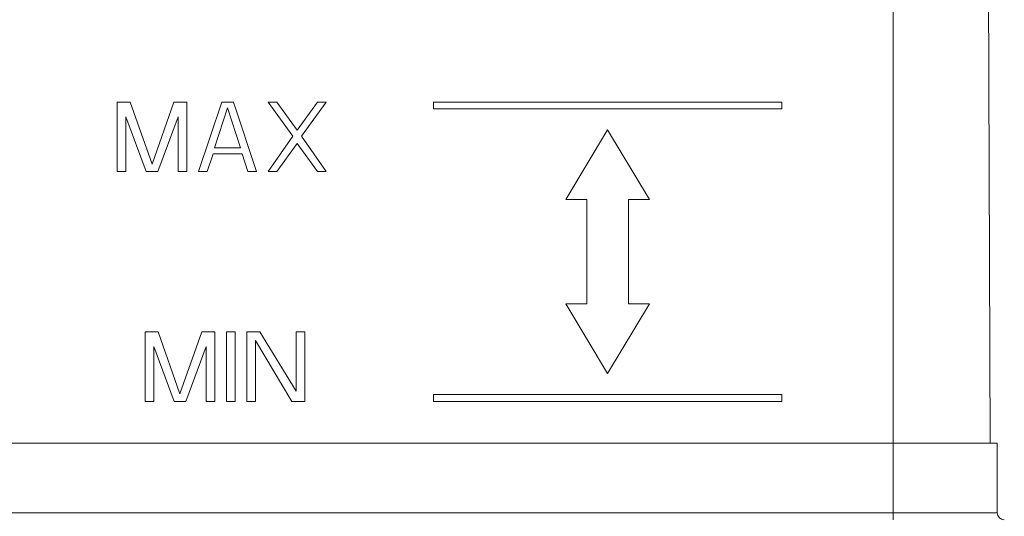
# Model space of a CAD drawing. Units: inches. Extents: x -1.4 to 53.4, y -10.4 to 74.5.
# Drawn here: x 26.6 to 38.6, y 51.2 to 57.3 of the extents above; entities that cross this region are included whole.
import ezdxf

# ---------------------------------------------------------------- set-up
doc = ezdxf.new("R2010")
doc.units = ezdxf.units.IN
doc.header["$MEASUREMENT"] = 0
doc.layers.add('Layer 1', color=7, linetype='Continuous')

msp = doc.modelspace()

# ---------------------------------------------------------------- linework, layer by layer
at = {"layer": 'Layer 1', "color": 7, "lineweight": 9}
for points in [[(37.285, 51.175), (37.285, 64.35)], [(38.426, 64.35), (38.469, 52.11)], [(27.816, 56.275), (27.816, 55.425)], [(27.975, 56.275), (27.816, 56.275)], [(28.241, 55.516), (27.975, 56.275)], [(28.507, 56.275), (28.241, 55.516)], [(28.666, 56.275), (28.507, 56.275)], [(28.666, 55.425), (28.666, 56.275)], [(29.091, 56.275), (28.808, 55.425)], [(29.233, 56.275), (29.091, 56.275)], [(29.516, 55.425), (29.233, 56.275)], [(29.658, 56.275), (29.959, 55.859)], [(29.764, 56.275), (29.658, 56.275)], [(30.012, 55.932), (29.764, 56.275)], [(30.012, 55.932), (29.764, 56.275)], [(30.26, 56.275), (30.012, 55.932)], [(30.26, 56.275), (30.012, 55.932)], [(30.065, 55.859), (30.366, 56.275)], [(30.366, 56.275), (30.26, 56.275)], [(31.675, 56.19), (31.675, 56.275)], [(31.675, 56.275), (35.925, 56.275)], [(35.925, 56.275), (35.925, 56.19)], [(29.003, 55.715), (29.162, 56.203)], [(29.162, 56.203), (29.321, 55.715)], [(35.925, 56.19), (31.675, 56.19)], [(27.922, 55.425), (27.922, 56.095)], [(27.922, 56.095), (28.17, 55.425)], [(28.312, 55.425), (28.56, 56.095)], [(28.56, 56.095), (28.56, 55.425)], [(33.29, 55.085), (33.8, 55.934)], [(33.29, 55.084), (33.8, 55.934)], [(33.8, 55.934), (34.31, 55.085)], [(29.959, 55.859), (29.658, 55.425)], [(29.764, 55.425), (30.012, 55.769)], [(30.012, 55.769), (30.26, 55.425)], [(30.366, 55.425), (30.065, 55.859)], [(28.914, 55.425), (28.985, 55.642)], [(28.985, 55.642), (29.339, 55.642)], [(29.321, 55.715), (29.003, 55.715)], [(29.339, 55.642), (29.41, 55.425)], [(27.816, 55.425), (27.922, 55.425)], [(28.17, 55.425), (28.312, 55.425)], [(28.56, 55.425), (28.666, 55.425)], [(28.808, 55.425), (28.914, 55.425)], [(29.41, 55.425), (29.516, 55.425)], [(29.658, 55.425), (29.764, 55.425)], [(30.26, 55.425), (30.366, 55.425)], [(33.545, 55.085), (33.29, 55.085)], [(33.545, 53.81), (33.545, 55.085)], [(34.055, 55.085), (34.055, 53.81)], [(34.31, 55.085), (34.055, 55.085)], [(33.8, 52.96), (33.29, 53.81)], [(33.29, 53.81), (33.545, 53.81)], [(34.31, 53.81), (33.8, 52.96)], [(34.055, 53.81), (34.31, 53.81)], [(28.156, 53.47), (28.156, 52.62)], [(28.315, 53.47), (28.156, 53.47)], [(28.581, 52.711), (28.315, 53.47)], [(28.847, 53.47), (28.581, 52.711)], [(29.006, 53.47), (28.847, 53.47)], [(29.006, 52.62), (29.006, 53.47)], [(29.148, 53.47), (29.148, 52.62)], [(29.254, 53.47), (29.148, 53.47)], [(29.254, 52.62), (29.254, 53.47)], [(29.396, 53.47), (29.396, 52.62)], [(29.555, 53.47), (29.396, 53.47)], [(29.502, 52.62), (29.502, 53.362)], [(29.502, 53.362), (29.945, 52.62)], [(29.555, 53.47), (29.555, 53.47)], [(29.998, 52.747), (29.555, 53.47)], [(29.998, 53.47), (29.998, 52.747)], [(30.104, 53.47), (29.998, 53.47)], [(30.104, 52.62), (30.104, 53.47)], [(28.262, 52.62), (28.262, 53.29)], [(28.262, 53.29), (28.51, 52.62)], [(28.652, 52.62), (28.9, 53.29)], [(28.9, 53.29), (28.9, 52.62)], [(31.675, 52.62), (31.675, 52.705)], [(31.675, 52.705), (35.925, 52.705)], [(35.925, 52.705), (35.925, 52.62)], [(28.156, 52.62), (28.262, 52.62)], [(28.51, 52.62), (28.652, 52.62)], [(28.9, 52.62), (29.006, 52.62)], [(29.148, 52.62), (29.254, 52.62)], [(29.396, 52.62), (29.502, 52.62)], [(29.945, 52.62), (30.104, 52.62)], [(35.925, 52.62), (31.675, 52.62)], [(19.696, 52.11), (38.554, 52.11)], [(38.554, 52.11), (38.557, 51.259)], [(19.693, 51.259), (38.557, 51.259)]]:
    msp.add_lwpolyline(points, dxfattribs=at)
msp.add_open_spline([(38.557, 51.259), (38.557, 51.213), (38.595, 51.175), (38.642, 51.175)], degree=3, dxfattribs=at)

doc.saveas('drawing.dxf')
